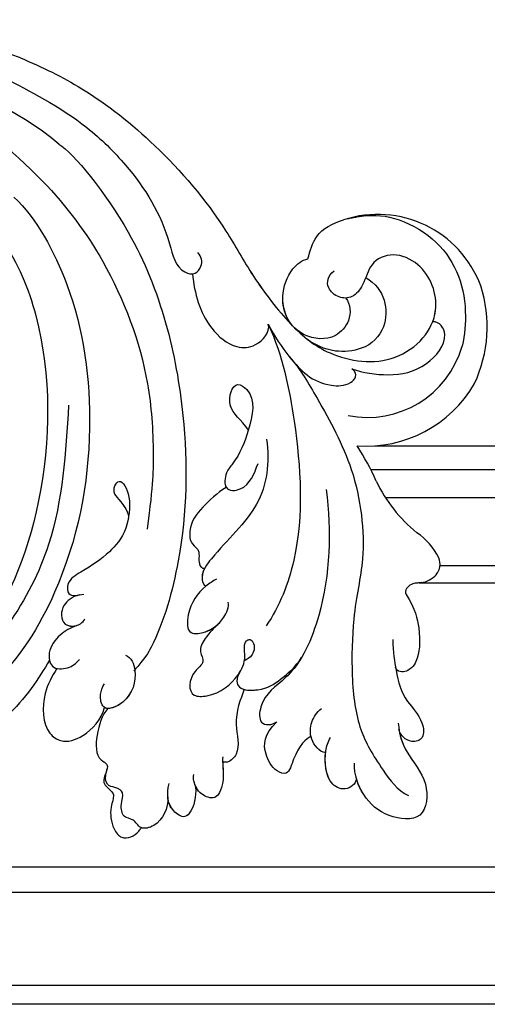
# Model space of a CAD drawing. Units: millimetres. Extents: x -499 to 5801, y 919 to 2404.
# Drawn here: x 1281 to 1291, y 1532 to 1553 of the extents above; entities that cross this region are included whole.
import ezdxf

# ---------------------------------------------------------------- set-up
doc = ezdxf.new("R2010")
doc.units = ezdxf.units.MM
doc.layers.add('H-06.木作(細線)', color=8, linetype='Continuous')
doc.layers.add('H-08.木作(細線)', color=8, linetype='Continuous')

# ---------------------------------------------------------------- blocks, each defined once
blk = doc.blocks.new('SE-21103-d')
at = {"layer": 'H-08.木作(細線)'}
for centre, radius, start, end in [((198.6, -13.005), 32.003, 68.72018, 96.12914), ((195.329, -13.527), 28.902, 50.08536, 81.27559), ((244.127, -8.452), 10.419, 20.42251, 108.2827), ((241.808, -8.7), 12.692, 334.84264, 17.81763), ((243.152, -7.957), 9.338, 258.56982, 344.05614), ((242.99, -8.122), 11.912, 266.02148, 329.90197), ((224.075, -31.973), 21.689, 23.43967, 33.48856), ((256.657, -17.315), 14.043, 205.43208, 231.10014), ((244.365, -33.353), 6.178, 26.08979, 55.79234), ((248.462, -31.23), 1.568, 320.88669, 22.24685), ((247.934, -30.657), 2.342, 277.26731, 318.16615), ((247.288, -33.838), 0.542, 146.90542, 208.33763)]:
    blk.add_arc(centre, radius, start, end, dxfattribs=at)
for points, knots in [([(210.215, 16.816), (212.285, 15.968), (216.788, 13.76), (223.355, 8.534), (228.876, 2.15), (232.248, -4.029), (234.825, -7.372), (236.179, -8.751), (236.34, -8.908)], [18.662335, 18.662335, 18.662335, 18.662335, 25.647344, 34.929292, 45.380145, 50.139625, 55.399564, 56.110572, 56.110572, 56.110572, 56.110572]), ([(208.726, 14.915), (210.93, 13.76), (215.692, 11.342), (221.184, 5.83), (224.054, 1.288), (224.97, -3.36), (226.813, -3.822), (227.567, -2.805), (227.427, -2.046), (227.037, -1.657)], [0, 0, 0, 0, 9.239488, 14.287617, 22.943698, 26.009212, 26.990719, 27.848086, 29.200385, 29.200385, 29.200385, 29.200385]), ([(203.233, 12.572), (205.952, 10.945), (212.62, 5.486), (218.895, -3.056), (222.383, -12.212), (222.868, -19.506), (222.814, -23.511), (222.248, -27.919)], [0, 0, 0, 0, 11.164756, 20.909619, 33.785201, 40.658027, 44.189558, 44.189558, 44.189558, 44.189558]), ([(213.874, 8.641), (215.285, 7.735), (222.58, -1.078), (226.195, -16.122), (225.996, -29.034), (223.666, -37.344), (222.066, -40.121), (220.984, -41.365)], [11.397493, 11.397493, 11.397493, 11.397493, 24.084382, 42.375374, 57.001523, 66.056788, 67.986285, 67.986285, 67.986285, 67.986285]), ([(209.605, 3.62), (211.753, 1.549), (215.794, -5.696), (217.587, -19.183), (214.949, -32.41), (208.992, -42.098), (204.156, -45.115), (202.251, -45.788)], [0, 0, 0, 0, 9.966634, 23.722879, 39.87298, 50.48819, 56.73522, 56.73522, 56.73522, 56.73522]), ([(209.605, 3.62), (211.753, 1.549), (215.794, -5.696), (217.587, -19.183), (214.949, -32.41), (208.992, -42.098), (204.156, -45.115), (202.251, -45.788)], [0, 0, 0, 0, 9.966634, 23.722879, 39.87298, 50.48819, 56.73522, 56.73522, 56.73522, 56.73522]), ([(241.263, 1.566), (241.41, 1.596), (241.557, 1.626), (241.704, 1.656), (241.741, 1.663), (241.777, 1.67), (241.814, 1.678), (241.918, 1.698), (243.309, 1.955), (245.633, 1.923), (250.83, -0.831), (252.722, -5.527), (252.368, -9.442), (252.131, -10.522)], [5.677994, 5.677994, 5.677994, 5.677994, 6.118216, 6.118216, 6.118216, 6.227558, 6.227558, 6.227558, 6.53994, 10.431249, 14.431682, 22.214429, 25.328494, 25.328494, 25.328494, 25.328494]), ([(241.814, 1.678), (241.918, 1.698), (243.309, 1.955), (245.633, 1.923), (250.83, -0.831), (252.722, -5.527), (252.368, -9.442), (252.131, -10.522)], [6.227558, 6.227558, 6.227558, 6.227558, 6.53994, 10.431249, 14.431682, 22.214429, 25.328494, 25.328494, 25.328494, 25.328494]), ([(241.814, 1.678), (241.918, 1.698), (243.309, 1.955), (245.633, 1.923), (250.83, -0.831), (252.722, -5.527), (252.368, -9.442), (252.131, -10.522)], [6.227558, 6.227558, 6.227558, 6.227558, 6.53994, 10.431249, 14.431682, 22.214429, 25.328494, 25.328494, 25.328494, 25.328494]), ([(237.499, -2.258), (237.699, -1.495), (238.161, 0.275), (239.852, 1.136), (240.858, 1.441)], [0, 0, 0, 0, 2.277505, 5.280122, 5.280122, 5.280122, 5.280122]), ([(237.499, -2.258), (237.699, -1.495), (238.161, 0.275), (239.852, 1.136), (240.858, 1.441)], [0, 0, 0, 0, 2.277505, 5.280122, 5.280122, 5.280122, 5.280122]), ([(237.499, -2.258), (237.699, -1.495), (238.161, 0.275), (239.852, 1.136), (240.858, 1.441)], [0, 0, 0, 0, 2.277505, 5.280122, 5.280122, 5.280122, 5.280122]), ([(229.723, 0.371), (229.723, 0.371), (230.598, -1.005), (232.248, -4.029), (235.911, -8.78), (239.662, -11.723), (244.894, -12.498), (248.561, -9.984), (250.179, -6.722), (248.836, -2.942), (245.627, -1.518), (243.344, -2.512), (242.911, -4.58), (241.845, -5.981), (240.388, -6.03), (239.137, -4.934), (239.38, -3.879), (239.977, -3.398)], [45.380108, 45.380108, 45.380108, 45.380108, 45.380145, 50.139625, 55.399564, 60.630803, 67.459342, 70.83669, 73.944564, 78.706072, 81.283777, 83.672807, 85.80244, 87.309189, 88.522788, 89.809629, 91.497457, 91.497457, 91.497457, 91.497457]), ([(208.496, -0.508), (210.005, -2.608), (213.204, -10.57), (213.052, -24.728), (208.379, -36.899), (201.678, -42.714), (197.971, -44.463), (194.848, -45.701), (191.14, -46.548), (189.416, -46.468)], [0, 0, 0, 0, 7.951681, 25.645746, 40.865188, 46.051243, 51.022261, 54.259894, 56.770589, 56.770589, 56.770589, 56.770589]), ([(249.332, -8.224), (249.468, -7.869), (249.935, -6.035), (248.836, -2.942), (245.627, -1.518), (243.344, -2.512), (242.911, -4.58), (241.983, -5.799), (241.292, -5.958), (241.094, -5.967)], [72.736011, 72.736011, 72.736011, 72.736011, 73.944564, 78.706072, 81.283777, 83.672807, 85.80244, 87.309189, 87.894382, 87.894382, 87.894382, 87.894382]), ([(241.093, -5.966), (241.537, -6.586), (241.65, -8.018), (239.974, -10.075), (236.22, -9.706), (234.612, -6.443), (235.726, -3.29), (236.927, -2.366), (237.499, -2.258)], [0, 0, 0, 0, 2.141531, 3.900113, 6.664895, 10.921709, 13.572724, 15.304763, 15.304763, 15.304763, 15.304763]), ([(241.093, -5.966), (241.537, -6.586), (241.65, -8.018), (239.974, -10.075), (236.22, -9.706), (234.612, -6.443), (235.726, -3.29), (236.927, -2.366), (237.499, -2.258)], [0, 0, 0, 0, 2.141531, 3.900113, 6.664895, 10.921709, 13.572724, 15.304763, 15.304763, 15.304763, 15.304763]), ([(236.34, -8.908), (235.49, -8.147), (234.731, -6.106), (235.726, -3.29), (236.927, -2.366), (237.499, -2.258)], [7.587228, 7.587228, 7.587228, 7.587228, 10.921709, 13.572724, 15.304763, 15.304763, 15.304763, 15.304763]), ([(226.559, -3.672), (226.72, -5.525), (227.464, -8.313), (230.327, -10.778), (232.7, -10.664), (233.944, -9.209), (233.738, -8.446)], [0, 0, 0, 0, 5.513093, 8.481539, 10.304, 12.531057, 12.531057, 12.531057, 12.531057]), ([(226.559, -3.672), (226.72, -5.525), (227.464, -8.313), (230.327, -10.778), (232.7, -10.664), (233.944, -9.209), (233.738, -8.446)], [0, 0, 0, 0, 5.513093, 8.481539, 10.304, 12.531057, 12.531057, 12.531057, 12.531057]), ([(242.981, -4.031), (244.81, -5.057), (245.481, -8.462), (243.024, -10.915), (239.65, -11.205), (238.134, -10.385), (237.46, -9.898)], [0, 0, 0, 0, 5.004876, 8.113341, 10.433766, 13.60253, 13.60253, 13.60253, 13.60253]), ([(242.981, -4.031), (244.81, -5.057), (245.481, -8.462), (243.024, -10.915), (239.65, -11.205), (238.134, -10.385), (237.46, -9.898)], [0, 0, 0, 0, 5.004876, 8.113341, 10.433766, 13.60253, 13.60253, 13.60253, 13.60253]), ([(241.669, -12.69), (242.686, -13.065), (245.284, -13.445), (248.511, -12.843), (251.086, -9.876), (250.039, -8.188), (249.332, -8.224)], [0, 0, 0, 0, 3.568894, 7.47675, 10.507875, 12.280747, 12.280747, 12.280747, 12.280747]), ([(241.669, -12.69), (242.686, -13.065), (245.284, -13.445), (248.511, -12.843), (251.086, -9.876), (250.039, -8.188), (249.332, -8.224)], [0, 0, 0, 0, 3.568894, 7.47675, 10.507875, 12.280747, 12.280747, 12.280747, 12.280747]), ([(233.738, -8.446), (235.102, -11.499), (236.604, -18.692), (237.27, -28.922), (234.821, -35.227), (233.532, -37.077)], [0, 0, 0, 0, 9.603215, 22.870348, 29.752969, 29.752969, 29.752969, 29.752969]), ([(233.738, -8.446), (235.102, -11.499), (236.604, -18.692), (237.27, -28.922), (234.821, -35.227), (233.532, -37.077)], [0, 0, 0, 0, 9.603215, 22.870348, 29.752969, 29.752969, 29.752969, 29.752969]), ([(233.738, -8.446), (234.299, -9.596), (235.905, -11.958), (238.276, -14.354), (241.491, -14.316), (242.362, -13.243), (241.669, -12.69)], [0, 0, 0, 0, 3.712965, 8.457829, 9.991291, 11.219552, 11.219552, 11.219552, 11.219552]), ([(233.738, -8.446), (234.299, -9.596), (235.905, -11.958), (238.276, -14.354), (241.491, -14.316), (242.362, -13.243), (241.669, -12.69)], [0, 0, 0, 0, 3.712965, 8.457829, 9.991291, 11.219552, 11.219552, 11.219552, 11.219552]), ([(235.715, -11.516), (236.775, -12.714), (238.857, -16.307), (242.203, -22.319), (243.154, -30.345), (241.736, -35.38), (241.589, -42.412), (242.204, -46.867), (244.027, -50.013), (245.975, -52.688), (247.038, -53.198)], [0, 0, 0, 0, 4.852528, 12.557793, 21.425436, 27.807802, 32.485723, 38.001129, 42.716174, 45.572599, 45.572599, 45.572599, 45.572599]), ([(235.715, -11.516), (236.775, -12.714), (238.857, -16.307), (242.203, -22.319), (243.154, -30.345), (241.736, -35.38), (241.589, -42.412), (242.204, -46.867), (244.027, -50.013), (245.975, -52.688), (247.038, -53.198)], [0, 0, 0, 0, 4.852528, 12.557793, 21.425436, 27.807802, 32.485723, 38.001129, 42.716174, 45.572599, 45.572599, 45.572599, 45.572599]), ([(231.853, -18.514), (231.202, -17.471), (229.595, -16.689), (230.416, -13.691), (232.681, -15.24), (232.003, -18.298), (230.973, -21.047), (229.662, -22.489), (229.466, -24.344), (231.88, -24.202), (232.395, -22.609), (232.76, -21.669)], [0, 0, 0, 0, 3.330227, 6.100593, 7.395492, 12.255589, 16.136996, 17.177286, 18.413864, 19.79066, 22.694424, 22.694424, 22.694424, 22.694424]), ([(214.785, -16.152), (214.521, -20.634), (213.924, -30.749), (205.23, -43.14), (193.487, -48.052), (185.883, -48.089), (181.691, -46.881), (176.962, -44.217), (175.675, -37.087), (176.963, -32.822), (179.251, -29.851), (182.384, -28.505), (183.897, -28.135), (184.931, -28.138)], [0, 0, 0, 0, 13.400675, 30.247144, 42.18606, 50.104192, 51.816378, 56.326104, 65.113894, 70.099299, 73.959587, 74.665879, 75.199571, 75.199571, 75.199571, 75.199571]), ([(233.581, -19.372), (233.866, -21.6), (233.422, -25.734), (229.328, -29.374), (227.272, -32.059), (227.524, -33.198), (227.824, -33.314)], [0, 0, 0, 0, 6.641883, 13.177905, 15.079418, 16.037959, 16.037959, 16.037959, 16.037959]), ([(220.5, -26.649), (220.089, -25.366), (218.679, -24.703), (219.576, -22.708), (220.813, -24.754), (220.353, -28.272), (218.406, -30.422), (216.789, -31.529), (214.622, -32.736), (214.66, -34.372), (215.682, -34.2), (216.221, -34.062)], [0, 0, 0, 0, 2.047283, 4.204033, 6.511692, 9.055808, 12.050923, 16.178922, 17.900552, 18.812722, 20.117293, 20.117293, 20.117293, 20.117293]), ([(229.752, -23.948), (228.848, -24.482), (227.375, -25.913), (226.158, -27.424), (226.325, -29.398), (227.418, -29.871), (226.976, -31.37), (227.559, -31.631), (227.686, -31.635)], [0, 0, 0, 0, 3.007912, 6.177241, 7.608535, 8.783056, 10.070433, 10.397657, 10.397657, 10.397657, 10.397657]), ([(229.752, -23.948), (228.848, -24.482), (227.375, -25.913), (226.158, -27.424), (226.325, -29.398), (227.418, -29.871), (226.976, -31.37), (227.559, -31.631), (227.686, -31.635)], [0, 0, 0, 0, 3.007912, 6.177241, 7.608535, 8.783056, 10.070433, 10.397657, 10.397657, 10.397657, 10.397657]), ([(239.215, -24.127), (239.745, -28.116), (239.551, -34.398), (236.503, -41.644), (233.025, -43.674), (232.766, -46.602), (234.102, -46.52), (234.541, -46.183)], [0, 0, 0, 0, 12.182409, 18.971678, 22.510535, 23.868273, 25.374495, 25.374495, 25.374495, 25.374495]), ([(220.465, -26.872), (220.402, -27.201), (220.009, -28.652), (218.406, -30.422), (216.789, -31.529), (214.622, -32.736), (214.66, -34.372), (215.682, -34.2), (216.221, -34.062)], [8.219012, 8.219012, 8.219012, 8.219012, 9.055808, 12.050923, 16.178922, 17.900552, 18.812722, 20.117293, 20.117293, 20.117293, 20.117293]), ([(227.686, -31.635), (227.554, -31.893), (227.365, -32.482), (227.524, -33.198), (227.824, -33.314)], [14.239367, 14.239367, 14.239367, 14.239367, 15.079418, 16.037959, 16.037959, 16.037959, 16.037959]), ([(228.831, -32.647), (228.476, -32.827), (227.208, -33.687), (226.041, -35.366), (225.977, -37.966), (228.11, -37.72), (229.449, -36.631), (230.026, -35.311), (229.939, -34.836)], [0, 0, 0, 0, 1.143382, 4.239245, 6.034862, 7.165775, 9.552192, 11.087351, 11.087351, 11.087351, 11.087351]), ([(227.824, -33.314), (226.987, -34.005), (226.041, -35.366), (225.977, -37.966), (227.823, -37.753), (228.643, -37.246), (229.041, -36.842)], [1.144079, 1.144079, 1.144079, 1.144079, 4.239245, 6.034862, 7.165775, 8.836685, 8.836685, 8.836685, 8.836685]), ([(248.23, -32.981), (248.095, -32.995), (247.656, -33.056), (247.343, -32.998), (246.834, -33.542)], [28.576394, 28.576394, 28.576394, 28.576394, 28.898408, 29.977348, 29.977348, 29.977348, 29.977348]), ([(215.829, -34.15), (215.091, -34.315), (214.308, -34.992), (214.027, -36.01), (214.351, -37.174), (215.747, -37.182), (216.276, -36.576), (216.316, -36.421)], [0, 0, 0, 0, 1.489613, 2.611922, 3.592014, 4.962242, 5.543803, 5.543803, 5.543803, 5.543803]), ([(215.829, -34.15), (215.091, -34.315), (214.308, -34.992), (214.027, -36.01), (214.321, -37.067), (215.181, -37.164), (215.579, -37.043)], [0, 0, 0, 0, 1.489613, 2.611922, 3.592014, 4.641178, 4.641178, 4.641178, 4.641178]), ([(246.811, -34.095), (247.694, -35.482), (248.225, -37.985), (248.084, -39.908), (247.393, -41.119), (246.479, -41.618), (245.849, -41.262), (245.804, -41.012)], [0.13345, 0.13345, 0.13345, 0.13345, 2.024231, 5.104614, 5.892499, 6.825802, 7.252032, 7.252032, 7.252032, 7.252032]), ([(246.811, -34.095), (247.694, -35.482), (248.225, -37.985), (248.084, -39.908), (247.393, -41.119), (246.479, -41.618), (245.849, -41.262), (245.804, -41.012)], [0.13345, 0.13345, 0.13345, 0.13345, 2.024231, 5.104614, 5.892499, 6.825802, 7.252032, 7.252032, 7.252032, 7.252032]), ([(246.811, -34.095), (247.694, -35.482), (248.225, -37.985), (248.084, -39.908), (247.393, -41.119), (246.479, -41.618), (245.849, -41.262), (245.804, -41.012)], [0.13345, 0.13345, 0.13345, 0.13345, 2.024231, 5.104614, 5.892499, 6.825802, 7.252032, 7.252032, 7.252032, 7.252032]), ([(212.978, -40.338), (211.967, -42.078), (208.973, -46.622), (199.634, -51.775), (189.356, -53.104), (180.314, -50.359), (174.171, -43.471), (172.86, -37.974), (173.057, -35.291)], [0, 0, 0, 0, 7.921768, 18.702636, 28.440219, 38.765912, 46.863262, 54.945044, 54.945044, 54.945044, 54.945044]), ([(212.978, -40.338), (211.967, -42.078), (208.973, -46.622), (199.634, -51.775), (189.356, -53.104), (180.314, -50.359), (174.171, -43.471), (172.86, -37.974), (173.057, -35.291)], [0, 0, 0, 0, 7.921768, 18.702636, 28.440219, 38.765912, 46.863262, 54.945044, 54.945044, 54.945044, 54.945044]), ([(212.978, -40.338), (211.967, -42.078), (208.973, -46.622), (199.634, -51.775), (189.356, -53.104), (180.314, -50.359), (174.171, -43.471), (172.86, -37.974), (173.057, -35.291)], [0, 0, 0, 0, 7.921768, 18.702636, 28.440219, 38.765912, 46.863262, 54.945044, 54.945044, 54.945044, 54.945044]), ([(215.579, -37.043), (214.968, -37.278), (213.924, -37.856), (212.761, -39.365), (213.085, -41.24), (214.778, -41.198), (215.516, -40.658), (215.818, -40.262)], [0, 0, 0, 0, 1.796808, 3.676039, 4.964114, 6.478286, 7.904857, 7.904857, 7.904857, 7.904857]), ([(215.579, -37.043), (214.968, -37.278), (213.924, -37.856), (212.761, -39.365), (213.015, -40.834), (213.518, -41.082), (213.674, -41.122)], [0, 0, 0, 0, 1.796808, 3.676039, 4.964114, 5.465768, 5.465768, 5.465768, 5.465768]), ([(229.041, -36.842), (228.613, -37.272), (227.848, -37.98), (227.059, -39.464), (227.851, -40.542), (226.251, -41.579), (226.033, -43.866), (228.982, -43.714), (230.709, -42.225), (231.726, -40.227), (231.305, -38.697), (231.976, -38.304), (232.518, -38.754), (232.376, -39.929), (231.676, -40.294), (231.453, -40.415)], [0, 0, 0, 0, 2.150431, 3.516906, 4.600506, 5.727259, 8.05864, 9.16782, 12.7827, 14.75623, 16.244205, 16.534914, 17.051375, 18.328064, 19.482079, 19.482079, 19.482079, 19.482079]), ([(229.041, -36.842), (228.613, -37.272), (227.848, -37.98), (227.059, -39.464), (227.851, -40.542), (226.251, -41.579), (226.033, -43.866), (228.982, -43.714), (230.282, -42.593), (230.98, -41.552), (231.034, -41.467)], [0, 0, 0, 0, 2.150431, 3.516906, 4.600506, 5.727259, 8.05864, 9.16782, 12.7827, 13.100926, 13.100926, 13.100926, 13.100926]), ([(245.555, -38.391), (245.563, -39.566), (245.887, -41.684), (246.449, -43.998), (248.343, -45.737), (248.613, -47.801), (247.168, -48.309), (246.21, -47.461), (246.136, -46.917)], [0, 0, 0, 0, 2.776989, 6.48568, 8.929157, 10.247566, 11.368632, 12.96968, 12.96968, 12.96968, 12.96968]), ([(220.178, -39.862), (220.75, -40.095), (221.431, -41.673), (220.628, -44.304), (217.973, -45.343), (217.735, -43.639), (217.957, -42.915), (218.199, -42.592)], [0, 0, 0, 0, 1.726883, 4.623071, 6.480726, 7.691095, 8.650396, 8.650396, 8.650396, 8.650396]), ([(231.036, -41.463), (230.632, -42.109), (230.79, -43.251), (233.388, -43.211), (234.835, -42.269), (236.38, -40.936), (236.89, -40.092)], [0, 0, 0, 0, 1.394788, 3.137833, 5.99856, 9.061945, 9.061945, 9.061945, 9.061945]), ([(231.036, -41.463), (230.632, -42.109), (230.79, -43.251), (233.388, -43.211), (234.835, -42.269), (236.38, -40.936), (236.89, -40.092)], [0, 0, 0, 0, 1.394788, 3.137833, 5.99856, 9.061945, 9.061945, 9.061945, 9.061945]), ([(231.443, -43.118), (231.834, -43.228), (233.487, -43.147), (234.835, -42.269), (236.38, -40.936), (236.89, -40.092)], [1.919967, 1.919967, 1.919967, 1.919967, 3.137833, 5.99856, 9.061945, 9.061945, 9.061945, 9.061945]), ([(236.89, -40.092), (236.458, -40.807), (235.232, -42.386), (233.025, -43.674), (232.766, -46.602), (234.102, -46.52), (234.541, -46.183)], [16.453099, 16.453099, 16.453099, 16.453099, 18.971678, 22.510535, 23.868273, 25.374495, 25.374495, 25.374495, 25.374495]), ([(236.89, -40.092), (236.458, -40.807), (235.232, -42.386), (233.025, -43.674), (232.766, -46.602), (234.102, -46.52), (234.541, -46.183)], [16.453099, 16.453099, 16.453099, 16.453099, 18.971678, 22.510535, 23.868273, 25.374495, 25.374495, 25.374495, 25.374495]), ([(212.978, -40.338), (213.026, -40.565), (213.193, -40.922), (213.518, -41.082), (213.674, -41.122)], [4.307593, 4.307593, 4.307593, 4.307593, 4.964114, 5.465768, 5.465768, 5.465768, 5.465768]), ([(245.804, -41.012), (245.821, -41.109), (246.042, -42.321), (246.449, -43.998), (248.343, -45.737), (248.613, -47.801), (247.168, -48.309), (246.21, -47.461), (246.136, -46.917)], [2.459184, 2.459184, 2.459184, 2.459184, 2.776989, 6.48568, 8.929157, 10.247566, 11.368632, 12.96968, 12.96968, 12.96968, 12.96968]), ([(245.804, -41.012), (245.821, -41.109), (246.042, -42.321), (246.449, -43.998), (248.343, -45.737), (248.613, -47.801), (247.168, -48.309), (246.21, -47.461), (246.136, -46.917)], [2.459184, 2.459184, 2.459184, 2.459184, 2.776989, 6.48568, 8.929157, 10.247566, 11.368632, 12.96968, 12.96968, 12.96968, 12.96968]), ([(213.675, -41.12), (213.217, -41.916), (212.178, -43.65), (212.352, -47.031), (214.298, -48.271), (216.331, -47.664), (217.944, -45.983), (218.194, -44.839)], [0, 0, 0, 0, 2.707391, 6.567627, 8.117461, 10.691249, 13.943937, 13.943937, 13.943937, 13.943937]), ([(213.675, -41.12), (213.217, -41.916), (212.178, -43.65), (212.352, -47.031), (214.298, -48.271), (216.331, -47.664), (217.944, -45.983), (218.194, -44.839)], [0, 0, 0, 0, 2.707391, 6.567627, 8.117461, 10.691249, 13.943937, 13.943937, 13.943937, 13.943937]), ([(213.675, -41.12), (213.217, -41.916), (212.178, -43.65), (212.352, -47.031), (214.298, -48.271), (216.331, -47.664), (217.944, -45.983), (218.194, -44.839)], [0, 0, 0, 0, 2.707391, 6.567627, 8.117461, 10.691249, 13.943937, 13.943937, 13.943937, 13.943937]), ([(221.076, -41.259), (221.079, -41.278), (221.223, -42.353), (220.642, -44.258), (218.61, -45.093), (218.194, -44.839)], [1.674869, 1.674869, 1.674869, 1.674869, 1.726883, 4.623071, 6.36961, 6.36961, 6.36961, 6.36961]), ([(231.448, -43.105), (231.111, -44.012), (230.271, -46.176), (231.225, -48.78), (230.123, -50.043), (229.528, -50.059), (229.373, -49.937)], [0, 0, 0, 0, 3.511408, 6.29234, 7.359895, 7.839134, 7.839134, 7.839134, 7.839134]), ([(231.448, -43.105), (231.111, -44.012), (230.271, -46.176), (231.225, -48.78), (230.123, -50.043), (229.528, -50.059), (229.373, -49.937)], [0, 0, 0, 0, 3.511408, 6.29234, 7.359895, 7.839134, 7.839134, 7.839134, 7.839134]), ([(231.448, -43.105), (231.111, -44.012), (230.271, -46.176), (231.225, -48.78), (230.123, -50.043), (229.528, -50.059), (229.373, -49.937)], [0, 0, 0, 0, 3.511408, 6.29234, 7.359895, 7.839134, 7.839134, 7.839134, 7.839134]), ([(218.519, -44.929), (217.951, -45.543), (217.397, -47.289), (217.311, -49.648), (218.923, -50.333), (217.549, -51.956), (218.805, -52.609), (219.028, -53.064), (219.037, -53.135)], [0, 0, 0, 0, 2.605328, 4.937164, 5.7305, 7.552845, 8.830346, 9.06514, 9.06514, 9.06514, 9.06514]), ([(218.519, -44.929), (217.951, -45.543), (217.397, -47.289), (217.311, -49.648), (218.923, -50.333), (217.549, -51.956), (218.805, -52.609), (219.028, -53.064), (219.037, -53.135)], [0, 0, 0, 0, 2.605328, 4.937164, 5.7305, 7.552845, 8.830346, 9.06514, 9.06514, 9.06514, 9.06514]), ([(218.519, -44.929), (217.951, -45.543), (217.397, -47.289), (217.311, -49.648), (218.923, -50.333), (217.549, -51.956), (218.805, -52.609), (219.028, -53.064), (219.037, -53.135)], [0, 0, 0, 0, 2.605328, 4.937164, 5.7305, 7.552845, 8.830346, 9.06514, 9.06514, 9.06514, 9.06514]), ([(239.179, -49.108), (238.546, -49.036), (237.615, -47.846), (237.75, -46.14), (238.343, -45.308), (238.776, -44.922)], [0, 0, 0, 0, 1.60519, 3.156905, 4.757632, 4.757632, 4.757632, 4.757632]), ([(237.787, -47.581), (237.346, -47.74), (236.335, -48.728), (235.667, -51.355), (234.192, -50.79), (233.181, -48.883), (233.326, -47.41), (234.541, -46.183)], [0, 0, 0, 0, 3.450677, 4.875214, 5.871162, 7.864175, 11.012787, 11.012787, 11.012787, 11.012787]), ([(246.068, -46.322), (246.146, -47.34), (246.683, -49.203), (249.062, -51.669), (248.676, -55.744), (244.843, -55.291), (242.662, -53.383), (241.868, -51.211), (241.914, -50.122)], [0, 0, 0, 0, 3.074785, 6.511038, 9.487704, 12.387275, 15.582545, 18.528261, 18.528261, 18.528261, 18.528261]), ([(239.179, -49.108), (238.546, -49.036), (238.003, -48.342), (237.807, -47.667), (237.787, -47.581)], [0, 0, 0, 0, 1.60519, 1.842287, 1.842287, 1.842287, 1.842287]), ([(239.179, -49.108), (238.546, -49.036), (238.003, -48.342), (237.807, -47.667), (237.787, -47.581)], [0, 0, 0, 0, 1.60519, 1.842287, 1.842287, 1.842287, 1.842287]), ([(246.146, -46.977), (246.27, -47.727), (246.853, -49.379), (249.062, -51.669), (248.676, -55.744), (244.843, -55.291), (242.961, -53.644), (242.216, -52.052), (242.062, -51.46)], [0.679037, 0.679037, 0.679037, 0.679037, 3.074785, 6.511038, 9.487704, 12.387275, 15.582545, 17.288948, 17.288948, 17.288948, 17.288948]), ([(246.146, -46.977), (246.27, -47.727), (246.853, -49.379), (249.062, -51.669), (248.676, -55.744), (244.843, -55.291), (242.961, -53.644), (242.216, -52.052), (242.062, -51.46)], [0.679037, 0.679037, 0.679037, 0.679037, 3.074785, 6.511038, 9.487704, 12.387275, 15.582545, 17.288948, 17.288948, 17.288948, 17.288948]), ([(242.043, -51.383), (242.213, -51.941), (241.176, -52.848), (239.171, -52.062), (239.013, -49.248), (239.397, -48.107), (239.624, -47.685)], [0, 0, 0, 0, 1.382114, 2.845802, 5.842367, 7.301702, 7.301702, 7.301702, 7.301702]), ([(229.42, -49.501), (229.373, -49.937), (229.521, -51.077), (229.406, -52.589), (228.588, -53.599), (227.19, -53.123), (226.695, -52.077), (226.615, -51.439), (226.673, -51.177)], [0, 0, 0, 0, 1.240004, 3.345061, 4.046191, 5.321662, 6.712991, 7.259568, 7.259568, 7.259568, 7.259568]), ([(242.043, -51.383), (242.213, -51.941), (241.176, -52.848), (239.222, -52.082), (239.062, -50.081), (239.179, -49.108)], [0, 0, 0, 0, 1.382114, 2.845802, 5.693556, 5.693556, 5.693556, 5.693556]), ([(242.043, -51.383), (242.213, -51.941), (241.176, -52.848), (239.222, -52.082), (239.062, -50.081), (239.179, -49.108)], [0, 0, 0, 0, 1.382114, 2.845802, 5.693556, 5.693556, 5.693556, 5.693556]), ([(229.402, -49.958), (229.407, -50.237), (229.509, -51.24), (229.406, -52.589), (228.588, -53.599), (227.329, -53.171), (226.894, -52.466), (226.772, -52.127)], [0.436987, 0.436987, 0.436987, 0.436987, 1.240004, 3.345061, 4.046191, 5.321662, 6.376218, 6.376218, 6.376218, 6.376218]), ([(229.402, -49.958), (229.407, -50.237), (229.509, -51.24), (229.406, -52.589), (228.588, -53.599), (227.329, -53.171), (226.894, -52.466), (226.772, -52.127)], [0.436987, 0.436987, 0.436987, 0.436987, 1.240004, 3.345061, 4.046191, 5.321662, 6.376218, 6.376218, 6.376218, 6.376218]), ([(224.198, -53.326), (224.299, -54.376), (223.499, -56.022), (221.511, -56.488), (221.033, -55.329), (219.901, -55.383), (219.687, -53.972), (220.12, -52.983), (219.406, -52.344), (218.006, -52.266), (218.443, -50.662)], [0, 0, 0, 0, 2.539898, 3.722093, 4.809828, 5.870093, 6.933147, 7.985538, 8.714114, 9.455759, 9.455759, 9.455759, 9.455759]), ([(226.772, -52.127), (226.96, -52.857), (226.759, -54.327), (225.781, -55.458), (224.097, -54.294), (224.104, -53.074), (224.323, -52.055)], [0, 0, 0, 0, 2.271219, 3.134144, 4.320009, 7.007757, 7.007757, 7.007757, 7.007757]), ([(226.772, -52.127), (226.96, -52.857), (226.759, -54.327), (225.781, -55.458), (224.547, -54.605), (224.247, -53.843), (224.203, -53.385)], [0, 0, 0, 0, 2.271219, 3.134144, 4.320009, 5.741453, 5.741453, 5.741453, 5.741453]), ([(226.772, -52.127), (226.96, -52.857), (226.759, -54.327), (225.781, -55.458), (224.547, -54.605), (224.247, -53.843), (224.203, -53.385)], [0, 0, 0, 0, 2.271219, 3.134144, 4.320009, 5.741453, 5.741453, 5.741453, 5.741453]), ([(219.037, -53.135), (219.08, -53.398), (218.674, -54.401), (218.816, -56.059), (219.893, -57.555), (221.252, -56.952), (221.602, -56.35), (221.666, -56.24)], [0, 0, 0, 0, 1.543446, 3.688776, 4.774864, 6.521966, 6.911809, 6.911809, 6.911809, 6.911809]), ([(219.037, -53.135), (219.08, -53.398), (218.674, -54.401), (218.816, -56.059), (219.893, -57.555), (221.252, -56.952), (221.602, -56.35), (221.666, -56.24)], [0, 0, 0, 0, 1.543446, 3.688776, 4.774864, 6.521966, 6.911809, 6.911809, 6.911809, 6.911809]), ([(219.037, -53.135), (219.08, -53.398), (218.674, -54.401), (218.816, -56.059), (219.893, -57.555), (221.252, -56.952), (221.602, -56.35), (221.666, -56.24)], [0, 0, 0, 0, 1.543446, 3.688776, 4.774864, 6.521966, 6.911809, 6.911809, 6.911809, 6.911809]), ([(224.198, -53.326), (224.299, -54.376), (223.506, -56.008), (221.988, -56.376), (221.666, -56.236)], [0, 0, 0, 0, 2.539898, 3.689277, 3.689277, 3.689277, 3.689277]), ([(224.198, -53.326), (224.299, -54.376), (223.506, -56.008), (221.988, -56.376), (221.666, -56.236)], [0, 0, 0, 0, 2.539898, 3.689277, 3.689277, 3.689277, 3.689277])]:
    blk.add_open_spline(points, degree=3, knots=knots, dxfattribs=at)
for points in [[(218.519, -44.929), (218.397, -44.924), (218.287, -44.896), (218.194, -44.839)], [(218.422, -50.742), (218.429, -50.716), (218.436, -50.689), (218.443, -50.662)], [(218.422, -50.742), (218.429, -50.716), (218.436, -50.689), (218.443, -50.662)]]:
    blk.add_open_spline(points, degree=3, dxfattribs=at)
blk = doc.blocks.new('立揚展廳展板  1450m 模板5')
at = {"layer": 'H-06.木作(細線)', "color": 6}
blk.add_lwpolyline([(53512.668, -6252.788, 0.416104), (53422.087, -6342.786), (52392.668, -6342.786, 0.414214), (52302.668, -6252.786), (52302.668, -4922.786, 0.414214), (52392.668, -4832.786), (53422.087, -4832.786, 0.416104), (53512.668, -4922.784)], format="xyb", close=True, dxfattribs=at)
at = {"layer": 'H-06.木作(細線)'}
for points in [[(53510.881, -6251.007, 0.404695), (53420.318, -6341), (52394.437, -6341, 0.402856), (52304.454, -6251.017), (52304.454, -4924.555, 0.402856), (52394.437, -4834.573), (53420.318, -4834.573, 0.404695), (53510.881, -4924.565)], [(53502.044, -6242.665, 0.355156), (53412.026, -6332.162), (52402.729, -6332.162, 0.353524), (52313.292, -6242.725), (52313.292, -4932.848, 0.353524), (52402.729, -4843.41), (53412.026, -4843.41, 0.355156), (53502.044, -4932.908)], [(53499.668, -6240.538, 0.343468), (53409.911, -6329.786), (52404.844, -6329.786, 0.341881), (52315.668, -6240.61), (52315.668, -4934.963, 0.341881), (52404.844, -4845.786), (53409.911, -4845.786, 0.343468), (53499.668, -4935.035)]]:
    blk.add_lwpolyline(points, format="xyb", close=True, dxfattribs=at)
for points in [[(53155.718, -6302.786), (53362.087, -6302.786), (53362.087, -6272.229, 0.350397), (53441.53, -6192.786), (53472.087, -6192.786), (53472.087, -4982.786), (53441.53, -4982.786, 0.350397), (53362.087, -4903.343), (53362.087, -4872.786), (53053.25, -4872.786)], [(53157.693, -6301.145), (53360.446, -6301.145), (53360.446, -6270.749, 0.359742), (53440.05, -6191.145), (53470.446, -6191.145), (53470.446, -4984.427), (53440.05, -4984.427, 0.359742), (53360.446, -4904.824), (53360.446, -4874.427), (53053.25, -4874.427)], [(53152.51, -6294.692), (53353.993, -6294.692), (53353.993, -6264.669, 0.40065), (53433.97, -6184.692), (53463.993, -6184.692), (53463.993, -4990.881), (53433.97, -4990.881, 0.40065), (53353.993, -4910.903), (53353.993, -4880.881), (53053.25, -4880.881)], [(53151.12, -6292.014), (53351.315, -6292.014), (53351.315, -6262.01, 0.419937), (53431.311, -6182.014), (53461.315, -6182.014), (53461.315, -4993.559), (53431.311, -4993.559, 0.419937), (53351.315, -4913.562), (53351.315, -4883.559), (53053.25, -4883.559)], [(53151.551, -6289.786), (53349.087, -6289.786), (53349.087, -6259.728, 0.437231), (53429.029, -6179.786), (53459.087, -6179.786), (53459.087, -4995.786), (53429.029, -4995.786, 0.437231), (53349.087, -4915.845), (53349.087, -4885.786), (53053.25, -4885.786)]]:
    blk.add_lwpolyline(points, format="xyb", dxfattribs=at)
blk.add_blockref('SE-21103-d', (52907.668, -6269.785))

msp = doc.modelspace()

# ---------------------------------------------------------------- block references
at = {"layer": 'H-06.木作(細線)', "color": 7, "xscale": 0.2188757076569818, "yscale": 0.2188757076569818, "zscale": 0.2188757076569818}
msp.add_blockref('立揚展廳展板  1450m 模板5', (-10345.343, 2920.673), dxfattribs=at)

doc.saveas('drawing.dxf')
